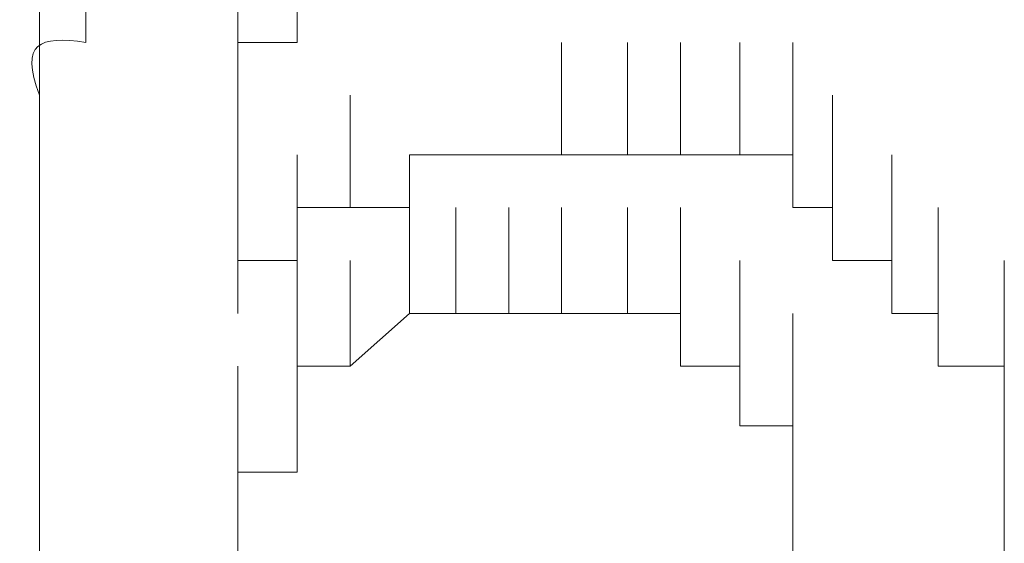
# Model space of a CAD drawing. Units: inches. Extents: x -1562 to 1507, y -1256 to 566.
# Drawn here: x -1042 to -1040, y -557 to -556 of the extents above; entities that cross this region are included whole.
import ezdxf

# ---------------------------------------------------------------- set-up
doc = ezdxf.new("R2010")
doc.units = ezdxf.units.IN
doc.header["$MEASUREMENT"] = 0
doc.layers.add('图层 1', color=7, linetype='Continuous')

msp = doc.modelspace()

# ---------------------------------------------------------------- linework, layer by layer
at = {"layer": '图层 1', "lineweight": 0}
for points in [[(-1042.0092, -555.7567), (-1042.0092, -555.5527)], [(-1042.0092, -555.7567), (-1042.0092, -555.5527)], [(-1042.0092, -555.7567), (-1042.0092, -555.5527)], [(-1041.7333, -555.7567), (-1041.7333, -555.5527)], [(-1041.7333, -555.7567), (-1041.7333, -555.5527)], [(-1041.7333, -555.7567), (-1041.7333, -555.5527)], [(-1041.7333, -555.7567), (-1041.7333, -555.5527)], [(-1041.7333, -555.7567), (-1041.7333, -555.5527)], [(-1041.7333, -555.7567), (-1041.7333, -555.5527)], [(-1042.0932, -555.8526), (-1042.0932, -555.6607)], [(-1042.0092, -555.7567), (-1042.0092, -555.6607)], [(-1041.7333, -555.8526), (-1041.7333, -555.6607)], [(-1041.7333, -555.8526), (-1041.7333, -555.6607)], [(-1041.7333, -555.8526), (-1041.7333, -555.6607)], [(-1041.7333, -555.8526), (-1041.7333, -555.6607)], [(-1041.7333, -555.8526), (-1041.7333, -555.6607)], [(-1041.7333, -555.8526), (-1041.7333, -555.6607)], [(-1041.6253, -555.6607), (-1041.6253, -555.7567)], [(-1042.0932, -555.9606), (-1042.0932, -555.7567)], [(-1041.6253, -555.7567), (-1041.7333, -555.7567)], [(-1041.7333, -555.7567), (-1041.7333, -555.8526)], [(-1041.1455, -555.9606), (-1041.1455, -555.7567)], [(-1041.1455, -555.9606), (-1041.1455, -555.7567)], [(-1041.0255, -555.9606), (-1041.0255, -555.7567)], [(-1041.0255, -555.9606), (-1041.0255, -555.7567)], [(-1041.0255, -555.9606), (-1041.0255, -555.7567)], [(-1041.0255, -555.9606), (-1041.0255, -555.7567)], [(-1041.0255, -555.9606), (-1041.0255, -555.7567)], [(-1041.0255, -555.9606), (-1041.0255, -555.7567)], [(-1041.0255, -555.9606), (-1041.0255, -555.7567)], [(-1041.0255, -555.9606), (-1041.0255, -555.7567)], [(-1040.9295, -555.9606), (-1040.9295, -555.7567)], [(-1040.9295, -555.9606), (-1040.9295, -555.7567)], [(-1040.9295, -555.9606), (-1040.9295, -555.7567)], [(-1040.9295, -555.9606), (-1040.9295, -555.7567)], [(-1040.9295, -555.9606), (-1040.9295, -555.7567)], [(-1040.9295, -555.9606), (-1040.9295, -555.7567)], [(-1040.9295, -555.9606), (-1040.9295, -555.7567)], [(-1040.9295, -555.9606), (-1040.9295, -555.7567)], [(-1040.9295, -555.9606), (-1040.9295, -555.7567)], [(-1040.9295, -555.9606), (-1040.9295, -555.7567)], [(-1040.8216, -555.9606), (-1040.8216, -555.7567)], [(-1040.8216, -555.9606), (-1040.8216, -555.7567)], [(-1040.8216, -555.9606), (-1040.8216, -555.7567)], [(-1040.8216, -555.9606), (-1040.8216, -555.7567)], [(-1040.8216, -555.9606), (-1040.8216, -555.7567)], [(-1040.8216, -555.9606), (-1040.8216, -555.7567)], [(-1040.8216, -555.9606), (-1040.8216, -555.7567)], [(-1040.8216, -555.9606), (-1040.8216, -555.7567)], [(-1040.8216, -555.9606), (-1040.8216, -555.7567)], [(-1040.8216, -555.9606), (-1040.8216, -555.7567)], [(-1040.7256, -555.9606), (-1040.7256, -555.7567)], [(-1040.7256, -555.9606), (-1040.7256, -555.7567)], [(-1042.0932, -555.8526), (-1042.0932, -555.9606)], [(-1041.5294, -556.0566), (-1041.5294, -555.8526)], [(-1040.7256, -556.0566), (-1040.7256, -555.8526)], [(-1040.7256, -556.0566), (-1040.7256, -555.8526)], [(-1040.7256, -556.0566), (-1040.7256, -555.8526)], [(-1040.7256, -556.0566), (-1040.7256, -555.8526)], [(-1040.7256, -556.0566), (-1040.7256, -555.8526)], [(-1040.7256, -556.0566), (-1040.7256, -555.8526)], [(-1040.7256, -556.0566), (-1040.7256, -555.8526)], [(-1040.7256, -556.0566), (-1040.7256, -555.8526)], [(-1040.6536, -556.0566), (-1040.6536, -555.8526)], [(-1040.6536, -556.0566), (-1040.6536, -555.8526)], [(-1040.6536, -556.0566), (-1040.6536, -555.8526)], [(-1040.6536, -556.0566), (-1040.6536, -555.8526)], [(-1040.6536, -556.0566), (-1040.6536, -555.8526)], [(-1040.6536, -556.0566), (-1040.6536, -555.8526)], [(-1040.6536, -556.0566), (-1040.6536, -555.8526)], [(-1040.6536, -556.0566), (-1040.6536, -555.8526)], [(-1040.6536, -556.0566), (-1040.6536, -555.8526)], [(-1040.6536, -556.0566), (-1040.6536, -555.8526)], [(-1040.6536, -556.0566), (-1040.6536, -555.8526)], [(-1040.6536, -556.0566), (-1040.6536, -555.8526)], [(-1042.0932, -556.1526), (-1042.0932, -555.9606)], [(-1042.0932, -555.9606), (-1042.0932, -556.0566)], [(-1041.7333, -556.1526), (-1041.7333, -555.9606)], [(-1041.7333, -556.1526), (-1041.7333, -555.9606)], [(-1041.7333, -556.1526), (-1041.7333, -555.9606)], [(-1041.7333, -556.1526), (-1041.7333, -555.9606)], [(-1041.7333, -556.1526), (-1041.7333, -555.9606)], [(-1041.7333, -556.1526), (-1041.7333, -555.9606)], [(-1041.7333, -556.1526), (-1041.7333, -555.9606)], [(-1041.7333, -556.1526), (-1041.7333, -555.9606)], [(-1041.7333, -556.1526), (-1041.7333, -555.9606)], [(-1041.7333, -556.1526), (-1041.7333, -555.9606)], [(-1041.7333, -556.1526), (-1041.7333, -555.9606)], [(-1041.7333, -556.1526), (-1041.7333, -555.9606)], [(-1041.7333, -556.1526), (-1041.7333, -555.9606)], [(-1041.6253, -556.1526), (-1041.6253, -555.9606)], [(-1041.4214, -555.9606), (-1041.4214, -556.0566)], [(-1041.3374, -555.9606), (-1041.4214, -555.9606)], [(-1041.2414, -555.9606), (-1041.3374, -555.9606)], [(-1041.1455, -555.9606), (-1041.2414, -555.9606)], [(-1041.1455, -555.9606), (-1041.0255, -555.9606)], [(-1041.0255, -555.9606), (-1040.9295, -555.9606)], [(-1040.9295, -555.9606), (-1040.8216, -555.9606)], [(-1040.8216, -555.9606), (-1040.7256, -555.9606)], [(-1040.7256, -555.9606), (-1040.7256, -556.0566)], [(-1040.5456, -556.1526), (-1040.5456, -555.9606)], [(-1040.5456, -556.1526), (-1040.5456, -555.9606)], [(-1040.5456, -556.1526), (-1040.5456, -555.9606)], [(-1040.5456, -556.1526), (-1040.5456, -555.9606)], [(-1040.5456, -556.1526), (-1040.5456, -555.9606)], [(-1040.5456, -556.1526), (-1040.5456, -555.9606)], [(-1040.5456, -556.1526), (-1040.5456, -555.9606)], [(-1040.5456, -556.1526), (-1040.5456, -555.9606)], [(-1040.5456, -556.1526), (-1040.5456, -555.9606)], [(-1040.5456, -556.1526), (-1040.5456, -555.9606)], [(-1040.5456, -556.1526), (-1040.5456, -555.9606)], [(-1040.5456, -556.1526), (-1040.5456, -555.9606)], [(-1040.5456, -556.1526), (-1040.5456, -555.9606)], [(-1040.5456, -556.1526), (-1040.5456, -555.9606)], [(-1042.0932, -556.2485), (-1042.0932, -556.0566)], [(-1042.0932, -556.0566), (-1042.0932, -556.1526)], [(-1041.7333, -556.2485), (-1041.7333, -556.0566)], [(-1041.7333, -556.2485), (-1041.7333, -556.0566)], [(-1041.7333, -556.2485), (-1041.7333, -556.0566)], [(-1041.7333, -556.2485), (-1041.7333, -556.0566)], [(-1041.7333, -556.2485), (-1041.7333, -556.0566)], [(-1041.7333, -556.2485), (-1041.7333, -556.0566)], [(-1041.7333, -556.2485), (-1041.7333, -556.0566)], [(-1041.7333, -556.2485), (-1041.7333, -556.0566)], [(-1041.7333, -556.2485), (-1041.7333, -556.0566)], [(-1041.7333, -556.2485), (-1041.7333, -556.0566)], [(-1041.7333, -556.2485), (-1041.7333, -556.0566)], [(-1041.7333, -556.2485), (-1041.7333, -556.0566)], [(-1041.6253, -556.0566), (-1041.6253, -556.1526)], [(-1041.5294, -556.0566), (-1041.6253, -556.0566)], [(-1041.4214, -556.0566), (-1041.5294, -556.0566)], [(-1041.4214, -556.2485), (-1041.4214, -556.0566)], [(-1041.4214, -556.2485), (-1041.4214, -556.0566)], [(-1041.4214, -556.2485), (-1041.4214, -556.0566)], [(-1041.4214, -556.2485), (-1041.4214, -556.0566)], [(-1041.4214, -556.2485), (-1041.4214, -556.0566)], [(-1041.4214, -556.2485), (-1041.4214, -556.0566)], [(-1041.4214, -556.2485), (-1041.4214, -556.0566)], [(-1041.4214, -556.2485), (-1041.4214, -556.0566)], [(-1041.4214, -556.2485), (-1041.4214, -556.0566)], [(-1041.4214, -556.2485), (-1041.4214, -556.0566)], [(-1041.4214, -556.2485), (-1041.4214, -556.0566)], [(-1041.4214, -556.2485), (-1041.4214, -556.0566)], [(-1041.4214, -556.2485), (-1041.4214, -556.0566)], [(-1041.4214, -556.2485), (-1041.4214, -556.0566)], [(-1041.4214, -556.2485), (-1041.4214, -556.0566)], [(-1041.4214, -556.2485), (-1041.4214, -556.0566)], [(-1041.4214, -556.2485), (-1041.4214, -556.0566)], [(-1041.3374, -556.2485), (-1041.3374, -556.0566)], [(-1041.3374, -556.2485), (-1041.3374, -556.0566)], [(-1041.3374, -556.2485), (-1041.3374, -556.0566)], [(-1041.3374, -556.2485), (-1041.3374, -556.0566)], [(-1041.3374, -556.2485), (-1041.3374, -556.0566)], [(-1041.3374, -556.2485), (-1041.3374, -556.0566)], [(-1041.3374, -556.2485), (-1041.3374, -556.0566)], [(-1041.3374, -556.2485), (-1041.3374, -556.0566)], [(-1041.3374, -556.2485), (-1041.3374, -556.0566)], [(-1041.3374, -556.2485), (-1041.3374, -556.0566)], [(-1041.3374, -556.2485), (-1041.3374, -556.0566)], [(-1041.3374, -556.2485), (-1041.3374, -556.0566)], [(-1041.3374, -556.2485), (-1041.3374, -556.0566)], [(-1041.3374, -556.2485), (-1041.3374, -556.0566)], [(-1041.3374, -556.2485), (-1041.3374, -556.0566)], [(-1041.3374, -556.2485), (-1041.3374, -556.0566)], [(-1041.2414, -556.2485), (-1041.2414, -556.0566)], [(-1041.2414, -556.2485), (-1041.2414, -556.0566)], [(-1041.2414, -556.2485), (-1041.2414, -556.0566)], [(-1041.2414, -556.2485), (-1041.2414, -556.0566)], [(-1041.2414, -556.2485), (-1041.2414, -556.0566)], [(-1041.2414, -556.2485), (-1041.2414, -556.0566)], [(-1041.2414, -556.2485), (-1041.2414, -556.0566)], [(-1041.2414, -556.2485), (-1041.2414, -556.0566)], [(-1041.2414, -556.2485), (-1041.2414, -556.0566)], [(-1041.2414, -556.2485), (-1041.2414, -556.0566)], [(-1041.2414, -556.2485), (-1041.2414, -556.0566)], [(-1041.2414, -556.2485), (-1041.2414, -556.0566)], [(-1041.2414, -556.2485), (-1041.2414, -556.0566)], [(-1041.1455, -556.2485), (-1041.1455, -556.0566)], [(-1041.1455, -556.2485), (-1041.1455, -556.0566)], [(-1041.1455, -556.2485), (-1041.1455, -556.0566)], [(-1041.1455, -556.2485), (-1041.1455, -556.0566)], [(-1041.1455, -556.2485), (-1041.1455, -556.0566)], [(-1041.1455, -556.2485), (-1041.1455, -556.0566)], [(-1041.1455, -556.2485), (-1041.1455, -556.0566)], [(-1041.1455, -556.2485), (-1041.1455, -556.0566)], [(-1041.1455, -556.2485), (-1041.1455, -556.0566)], [(-1041.1455, -556.2485), (-1041.1455, -556.0566)], [(-1041.1455, -556.2485), (-1041.1455, -556.0566)], [(-1041.1455, -556.2485), (-1041.1455, -556.0566)], [(-1041.1455, -556.2485), (-1041.1455, -556.0566)], [(-1041.0255, -556.2485), (-1041.0255, -556.0566)], [(-1041.0255, -556.2485), (-1041.0255, -556.0566)], [(-1041.0255, -556.2485), (-1041.0255, -556.0566)], [(-1041.0255, -556.2485), (-1041.0255, -556.0566)], [(-1041.0255, -556.2485), (-1041.0255, -556.0566)], [(-1041.0255, -556.2485), (-1041.0255, -556.0566)], [(-1041.0255, -556.2485), (-1041.0255, -556.0566)], [(-1041.0255, -556.2485), (-1041.0255, -556.0566)], [(-1041.0255, -556.2485), (-1041.0255, -556.0566)], [(-1041.0255, -556.2485), (-1041.0255, -556.0566)], [(-1041.0255, -556.2485), (-1041.0255, -556.0566)], [(-1041.0255, -556.2485), (-1041.0255, -556.0566)], [(-1041.0255, -556.2485), (-1041.0255, -556.0566)], [(-1041.0255, -556.2485), (-1041.0255, -556.0566)], [(-1041.0255, -556.2485), (-1041.0255, -556.0566)], [(-1040.9295, -556.2485), (-1040.9295, -556.0566)], [(-1040.9295, -556.2485), (-1040.9295, -556.0566)], [(-1040.9295, -556.2485), (-1040.9295, -556.0566)], [(-1040.9295, -556.2485), (-1040.9295, -556.0566)], [(-1040.9295, -556.2485), (-1040.9295, -556.0566)], [(-1040.9295, -556.2485), (-1040.9295, -556.0566)], [(-1040.9295, -556.2485), (-1040.9295, -556.0566)], [(-1040.9295, -556.2485), (-1040.9295, -556.0566)], [(-1040.9295, -556.2485), (-1040.9295, -556.0566)], [(-1040.9295, -556.2485), (-1040.9295, -556.0566)], [(-1040.7256, -556.0566), (-1040.6536, -556.0566)], [(-1040.6536, -556.0566), (-1040.6536, -556.1526)], [(-1040.5456, -556.2485), (-1040.5456, -556.0566)], [(-1040.4616, -556.2485), (-1040.4616, -556.0566)], [(-1040.4616, -556.2485), (-1040.4616, -556.0566)], [(-1040.4616, -556.2485), (-1040.4616, -556.0566)], [(-1040.4616, -556.2485), (-1040.4616, -556.0566)], [(-1040.4616, -556.2485), (-1040.4616, -556.0566)], [(-1040.4616, -556.2485), (-1040.4616, -556.0566)], [(-1040.4616, -556.2485), (-1040.4616, -556.0566)], [(-1040.4616, -556.2485), (-1040.4616, -556.0566)], [(-1040.4616, -556.2485), (-1040.4616, -556.0566)], [(-1040.4616, -556.2485), (-1040.4616, -556.0566)], [(-1040.4616, -556.2485), (-1040.4616, -556.0566)], [(-1040.4616, -556.2485), (-1040.4616, -556.0566)], [(-1042.0932, -556.1526), (-1042.0932, -556.2485)], [(-1041.7333, -556.2485), (-1041.7333, -556.1526)], [(-1041.7333, -556.1526), (-1041.6253, -556.1526)], [(-1041.6253, -556.3445), (-1041.6253, -556.1526)], [(-1041.6253, -556.3445), (-1041.6253, -556.1526)], [(-1041.5294, -556.3445), (-1041.5294, -556.1526)], [(-1041.5294, -556.3445), (-1041.5294, -556.1526)], [(-1041.5294, -556.3445), (-1041.5294, -556.1526)], [(-1041.5294, -556.3445), (-1041.5294, -556.1526)], [(-1041.5294, -556.3445), (-1041.5294, -556.1526)], [(-1041.5294, -556.3445), (-1041.5294, -556.1526)], [(-1041.5294, -556.3445), (-1041.5294, -556.1526)], [(-1041.5294, -556.3445), (-1041.5294, -556.1526)], [(-1041.5294, -556.3445), (-1041.5294, -556.1526)], [(-1041.5294, -556.3445), (-1041.5294, -556.1526)], [(-1041.5294, -556.3445), (-1041.5294, -556.1526)], [(-1041.5294, -556.3445), (-1041.5294, -556.1526)], [(-1041.5294, -556.3445), (-1041.5294, -556.1526)], [(-1041.5294, -556.3445), (-1041.5294, -556.1526)], [(-1041.5294, -556.3445), (-1041.5294, -556.1526)], [(-1041.5294, -556.3445), (-1041.5294, -556.1526)], [(-1041.5294, -556.3445), (-1041.5294, -556.1526)], [(-1041.5294, -556.3445), (-1041.5294, -556.1526)], [(-1041.5294, -556.3445), (-1041.5294, -556.1526)], [(-1041.5294, -556.3445), (-1041.5294, -556.1526)], [(-1041.5294, -556.3445), (-1041.5294, -556.1526)], [(-1041.5294, -556.3445), (-1041.5294, -556.1526)], [(-1040.9295, -556.3445), (-1040.9295, -556.1526)], [(-1040.9295, -556.3445), (-1040.9295, -556.1526)], [(-1040.9295, -556.3445), (-1040.9295, -556.1526)], [(-1040.9295, -556.3445), (-1040.9295, -556.1526)], [(-1040.9295, -556.3445), (-1040.9295, -556.1526)], [(-1040.9295, -556.3445), (-1040.9295, -556.1526)], [(-1040.9295, -556.3445), (-1040.9295, -556.1526)], [(-1040.8216, -556.3445), (-1040.8216, -556.1526)], [(-1040.8216, -556.3445), (-1040.8216, -556.1526)], [(-1040.8216, -556.3445), (-1040.8216, -556.1526)], [(-1040.8216, -556.3445), (-1040.8216, -556.1526)], [(-1040.8216, -556.3445), (-1040.8216, -556.1526)], [(-1040.8216, -556.3445), (-1040.8216, -556.1526)], [(-1040.8216, -556.3445), (-1040.8216, -556.1526)], [(-1040.8216, -556.3445), (-1040.8216, -556.1526)], [(-1040.8216, -556.3445), (-1040.8216, -556.1526)], [(-1040.8216, -556.3445), (-1040.8216, -556.1526)], [(-1040.8216, -556.3445), (-1040.8216, -556.1526)], [(-1040.8216, -556.3445), (-1040.8216, -556.1526)], [(-1040.8216, -556.3445), (-1040.8216, -556.1526)], [(-1040.8216, -556.3445), (-1040.8216, -556.1526)], [(-1040.8216, -556.3445), (-1040.8216, -556.1526)], [(-1040.8216, -556.3445), (-1040.8216, -556.1526)], [(-1040.8216, -556.3445), (-1040.8216, -556.1526)], [(-1040.6536, -556.1526), (-1040.5456, -556.1526)], [(-1040.5456, -556.1526), (-1040.5456, -556.2485)], [(-1040.4616, -556.3445), (-1040.4616, -556.1526)], [(-1040.4616, -556.3445), (-1040.4616, -556.1526)], [(-1040.4616, -556.3445), (-1040.4616, -556.1526)], [(-1040.4616, -556.3445), (-1040.4616, -556.1526)], [(-1040.4616, -556.3445), (-1040.4616, -556.1526)], [(-1040.4616, -556.3445), (-1040.4616, -556.1526)], [(-1040.4616, -556.3445), (-1040.4616, -556.1526)], [(-1040.3417, -556.3445), (-1040.3417, -556.1526)], [(-1040.3417, -556.3445), (-1040.3417, -556.1526)], [(-1040.3417, -556.3445), (-1040.3417, -556.1526)], [(-1042.0932, -556.4525), (-1042.0932, -556.2485)], [(-1042.0932, -556.2485), (-1042.0932, -556.3445)], [(-1041.6253, -556.4525), (-1041.6253, -556.2485)], [(-1041.6253, -556.4525), (-1041.6253, -556.2485)], [(-1041.6253, -556.4525), (-1041.6253, -556.2485)], [(-1041.6253, -556.4525), (-1041.6253, -556.2485)], [(-1041.6253, -556.4525), (-1041.6253, -556.2485)], [(-1041.6253, -556.4525), (-1041.6253, -556.2485)], [(-1041.6253, -556.4525), (-1041.6253, -556.2485)], [(-1041.6253, -556.4525), (-1041.6253, -556.2485)], [(-1041.6253, -556.4525), (-1041.6253, -556.2485)], [(-1041.6253, -556.4525), (-1041.6253, -556.2485)], [(-1041.6253, -556.4525), (-1041.6253, -556.2485)], [(-1041.6253, -556.4525), (-1041.6253, -556.2485)], [(-1041.6253, -556.4525), (-1041.6253, -556.2485)], [(-1041.6253, -556.4525), (-1041.6253, -556.2485)], [(-1041.6253, -556.4525), (-1041.6253, -556.2485)], [(-1041.6253, -556.4525), (-1041.6253, -556.2485)], [(-1041.6253, -556.4525), (-1041.6253, -556.2485)], [(-1041.6253, -556.4525), (-1041.6253, -556.2485)], [(-1041.4214, -556.2485), (-1041.5294, -556.3445)], [(-1041.3374, -556.2485), (-1041.4214, -556.2485)], [(-1041.2414, -556.2485), (-1041.3374, -556.2485)], [(-1041.1455, -556.2485), (-1041.2414, -556.2485)], [(-1041.0255, -556.2485), (-1041.1455, -556.2485)], [(-1040.9295, -556.2485), (-1041.0255, -556.2485)], [(-1040.9295, -556.3445), (-1040.9295, -556.2485)], [(-1040.8216, -556.4525), (-1040.8216, -556.2485)], [(-1040.8216, -556.4525), (-1040.8216, -556.2485)], [(-1040.8216, -556.4525), (-1040.8216, -556.2485)], [(-1040.8216, -556.4525), (-1040.8216, -556.2485)], [(-1040.8216, -556.4525), (-1040.8216, -556.2485)], [(-1040.8216, -556.4525), (-1040.8216, -556.2485)], [(-1040.8216, -556.4525), (-1040.8216, -556.2485)], [(-1040.7256, -556.4525), (-1040.7256, -556.2485)], [(-1040.7256, -556.4525), (-1040.7256, -556.2485)], [(-1040.7256, -556.4525), (-1040.7256, -556.2485)], [(-1040.7256, -556.4525), (-1040.7256, -556.2485)], [(-1040.7256, -556.4525), (-1040.7256, -556.2485)], [(-1040.7256, -556.4525), (-1040.7256, -556.2485)], [(-1040.7256, -556.4525), (-1040.7256, -556.2485)], [(-1040.7256, -556.4525), (-1040.7256, -556.2485)], [(-1040.7256, -556.4525), (-1040.7256, -556.2485)], [(-1040.7256, -556.4525), (-1040.7256, -556.2485)], [(-1040.7256, -556.4525), (-1040.7256, -556.2485)], [(-1040.5456, -556.2485), (-1040.4616, -556.2485)], [(-1040.4616, -556.2485), (-1040.4616, -556.3445)], [(-1040.3417, -556.4525), (-1040.3417, -556.2485)], [(-1040.3417, -556.4525), (-1040.3417, -556.2485)], [(-1040.3417, -556.4525), (-1040.3417, -556.2485)], [(-1040.3417, -556.4525), (-1040.3417, -556.2485)], [(-1040.3417, -556.4525), (-1040.3417, -556.2485)], [(-1040.3417, -556.4525), (-1040.3417, -556.2485)], [(-1040.3417, -556.4525), (-1040.3417, -556.2485)], [(-1040.3417, -556.4525), (-1040.3417, -556.2485)], [(-1040.3417, -556.4525), (-1040.3417, -556.2485)], [(-1040.3417, -556.4525), (-1040.3417, -556.2485)], [(-1040.3417, -556.4525), (-1040.3417, -556.2485)], [(-1042.0932, -556.3445), (-1042.0932, -556.4525)], [(-1041.7333, -556.5365), (-1041.7333, -556.3445)], [(-1041.7333, -556.5365), (-1041.7333, -556.3445)], [(-1041.7333, -556.5365), (-1041.7333, -556.3445)], [(-1041.7333, -556.5365), (-1041.7333, -556.3445)], [(-1041.7333, -556.5365), (-1041.7333, -556.3445)], [(-1041.7333, -556.5365), (-1041.7333, -556.3445)], [(-1041.5294, -556.3445), (-1041.6253, -556.3445)], [(-1041.6253, -556.3445), (-1041.6253, -556.4525)], [(-1041.6253, -556.5365), (-1041.6253, -556.3445)], [(-1041.6253, -556.5365), (-1041.6253, -556.3445)], [(-1041.6253, -556.5365), (-1041.6253, -556.3445)], [(-1041.6253, -556.5365), (-1041.6253, -556.3445)], [(-1041.6253, -556.5365), (-1041.6253, -556.3445)], [(-1041.6253, -556.5365), (-1041.6253, -556.3445)], [(-1041.6253, -556.5365), (-1041.6253, -556.3445)], [(-1041.6253, -556.5365), (-1041.6253, -556.3445)], [(-1041.6253, -556.5365), (-1041.6253, -556.3445)], [(-1041.6253, -556.5365), (-1041.6253, -556.3445)], [(-1040.8216, -556.3445), (-1040.9295, -556.3445)], [(-1040.8216, -556.4525), (-1040.8216, -556.3445)], [(-1040.7256, -556.5365), (-1040.7256, -556.3445)], [(-1040.7256, -556.5365), (-1040.7256, -556.3445)], [(-1040.7256, -556.5365), (-1040.7256, -556.3445)], [(-1040.7256, -556.5365), (-1040.7256, -556.3445)], [(-1040.7256, -556.5365), (-1040.7256, -556.3445)], [(-1040.7256, -556.5365), (-1040.7256, -556.3445)], [(-1040.7256, -556.5365), (-1040.7256, -556.3445)], [(-1040.7256, -556.5365), (-1040.7256, -556.3445)], [(-1040.7256, -556.5365), (-1040.7256, -556.3445)], [(-1040.7256, -556.5365), (-1040.7256, -556.3445)], [(-1040.7256, -556.5365), (-1040.7256, -556.3445)], [(-1040.7256, -556.5365), (-1040.7256, -556.3445)], [(-1040.7256, -556.5365), (-1040.7256, -556.3445)], [(-1040.7256, -556.5365), (-1040.7256, -556.3445)], [(-1040.7256, -556.5365), (-1040.7256, -556.3445)], [(-1040.7256, -556.5365), (-1040.7256, -556.3445)], [(-1040.4616, -556.3445), (-1040.3417, -556.3445)], [(-1040.3417, -556.3445), (-1040.3417, -556.4525)], [(-1040.3417, -556.5365), (-1040.3417, -556.3445)], [(-1040.3417, -556.5365), (-1040.3417, -556.3445)], [(-1040.3417, -556.5365), (-1040.3417, -556.3445)], [(-1040.3417, -556.5365), (-1040.3417, -556.3445)], [(-1040.3417, -556.5365), (-1040.3417, -556.3445)], [(-1040.3417, -556.5365), (-1040.3417, -556.3445)], [(-1040.3417, -556.5365), (-1040.3417, -556.3445)], [(-1040.3417, -556.5365), (-1040.3417, -556.3445)], [(-1040.3417, -556.5365), (-1040.3417, -556.3445)], [(-1040.3417, -556.5365), (-1040.3417, -556.3445)], [(-1042.0932, -556.6444), (-1042.0932, -556.4525)], [(-1042.0932, -556.4525), (-1042.0932, -556.5365)], [(-1041.7333, -556.6444), (-1041.7333, -556.4525)], [(-1041.7333, -556.6444), (-1041.7333, -556.4525)], [(-1041.7333, -556.6444), (-1041.7333, -556.4525)], [(-1041.7333, -556.6444), (-1041.7333, -556.4525)], [(-1041.7333, -556.6444), (-1041.7333, -556.4525)], [(-1041.7333, -556.6444), (-1041.7333, -556.4525)], [(-1041.7333, -556.6444), (-1041.7333, -556.4525)], [(-1041.7333, -556.6444), (-1041.7333, -556.4525)], [(-1041.7333, -556.6444), (-1041.7333, -556.4525)], [(-1041.7333, -556.6444), (-1041.7333, -556.4525)], [(-1041.7333, -556.6444), (-1041.7333, -556.4525)], [(-1041.7333, -556.6444), (-1041.7333, -556.4525)], [(-1041.7333, -556.6444), (-1041.7333, -556.4525)], [(-1041.7333, -556.6444), (-1041.7333, -556.4525)], [(-1041.6253, -556.4525), (-1041.6253, -556.5365)], [(-1040.7256, -556.4525), (-1040.8216, -556.4525)], [(-1040.7256, -556.6444), (-1040.7256, -556.4525)], [(-1040.7256, -556.6444), (-1040.7256, -556.4525)], [(-1040.7256, -556.6444), (-1040.7256, -556.4525)], [(-1040.7256, -556.6444), (-1040.7256, -556.4525)], [(-1040.7256, -556.6444), (-1040.7256, -556.4525)], [(-1040.7256, -556.6444), (-1040.7256, -556.4525)], [(-1040.7256, -556.5365), (-1040.7256, -556.4525)], [(-1040.3417, -556.4525), (-1040.3417, -556.5365)], [(-1040.3417, -556.6444), (-1040.3417, -556.4525)], [(-1040.3417, -556.6444), (-1040.3417, -556.4525)], [(-1040.3417, -556.6444), (-1040.3417, -556.4525)], [(-1040.3417, -556.6444), (-1040.3417, -556.4525)], [(-1040.3417, -556.6444), (-1040.3417, -556.4525)], [(-1040.3417, -556.6444), (-1040.3417, -556.4525)], [(-1040.3417, -556.6444), (-1040.3417, -556.4525)], [(-1040.3417, -556.6444), (-1040.3417, -556.4525)], [(-1040.3417, -556.6444), (-1040.3417, -556.4525)], [(-1042.0932, -556.7524), (-1042.0932, -556.5365)], [(-1042.0932, -556.5365), (-1042.0932, -556.6444)], [(-1041.7333, -556.7524), (-1041.7333, -556.5365)], [(-1041.6253, -556.5365), (-1041.7333, -556.5365)], [(-1041.7333, -556.5365), (-1041.7333, -556.6444)], [(-1041.7333, -556.7524), (-1041.7333, -556.5365)], [(-1041.7333, -556.7524), (-1041.7333, -556.5365)], [(-1041.7333, -556.7524), (-1041.7333, -556.5365)], [(-1041.7333, -556.7524), (-1041.7333, -556.5365)], [(-1041.7333, -556.7524), (-1041.7333, -556.5365)], [(-1041.7333, -556.7524), (-1041.7333, -556.5365)], [(-1041.7333, -556.7524), (-1041.7333, -556.5365)], [(-1041.7333, -556.7524), (-1041.7333, -556.5365)], [(-1041.7333, -556.7524), (-1041.7333, -556.5365)], [(-1041.7333, -556.7524), (-1041.7333, -556.5365)], [(-1041.7333, -556.7524), (-1041.7333, -556.5365)], [(-1041.7333, -556.7524), (-1041.7333, -556.5365)], [(-1041.7333, -556.7524), (-1041.7333, -556.5365)], [(-1040.7256, -556.6444), (-1040.7256, -556.5365)], [(-1040.3417, -556.5365), (-1040.3417, -556.6444)], [(-1040.3417, -556.7524), (-1040.3417, -556.5365)], [(-1040.3417, -556.7524), (-1040.3417, -556.5365)], [(-1040.3417, -556.7524), (-1040.3417, -556.5365)], [(-1040.3417, -556.7524), (-1040.3417, -556.5365)], [(-1040.3417, -556.7524), (-1040.3417, -556.5365)], [(-1040.3417, -556.7524), (-1040.3417, -556.5365)], [(-1040.3417, -556.7524), (-1040.3417, -556.5365)], [(-1040.3417, -556.7524), (-1040.3417, -556.5365)], [(-1040.3417, -556.7524), (-1040.3417, -556.5365)], [(-1042.0932, -556.6444), (-1042.0932, -556.7524)], [(-1041.7333, -556.8244), (-1041.7333, -556.6444)], [(-1041.7333, -556.8244), (-1041.7333, -556.6444)], [(-1041.7333, -556.8244), (-1041.7333, -556.6444)], [(-1041.7333, -556.8244), (-1041.7333, -556.6444)], [(-1041.7333, -556.8244), (-1041.7333, -556.6444)], [(-1041.7333, -556.8244), (-1041.7333, -556.6444)], [(-1041.7333, -556.8244), (-1041.7333, -556.6444)], [(-1041.7333, -556.8244), (-1041.7333, -556.6444)], [(-1041.7333, -556.8244), (-1041.7333, -556.6444)], [(-1041.7333, -556.8244), (-1041.7333, -556.6444)], [(-1041.7333, -556.8244), (-1041.7333, -556.6444)], [(-1041.7333, -556.8244), (-1041.7333, -556.6444)], [(-1041.7333, -556.6444), (-1041.7333, -556.7524)], [(-1040.7256, -556.7524), (-1040.7256, -556.6444)], [(-1040.7256, -556.8244), (-1040.7256, -556.6444)], [(-1040.7256, -556.8244), (-1040.7256, -556.6444)], [(-1040.7256, -556.8244), (-1040.7256, -556.6444)], [(-1040.7256, -556.8244), (-1040.7256, -556.6444)], [(-1040.3417, -556.6444), (-1040.3417, -556.7524)], [(-1040.3417, -556.8244), (-1040.3417, -556.6444)], [(-1040.3417, -556.8244), (-1040.3417, -556.6444)], [(-1040.3417, -556.8244), (-1040.3417, -556.6444)], [(-1040.3417, -556.8244), (-1040.3417, -556.6444)], [(-1040.3417, -556.8244), (-1040.3417, -556.6444)], [(-1040.3417, -556.8244), (-1040.3417, -556.6444)], [(-1040.3417, -556.8244), (-1040.3417, -556.6444)], [(-1040.3417, -556.8244), (-1040.3417, -556.6444)]]:
    msp.add_lwpolyline(points, dxfattribs=at)
for points in [[(-1042.0092, -555.7567), (-1042.0932, -555.7447), (-1042.1292, -555.7567), (-1042.0932, -555.8526)], [(-1041.7333, -555.8526), (-1041.7333, -555.9246), (-1041.7333, -555.9966), (-1041.7333, -556.0566)], [(-1041.7333, -556.0566), (-1041.7333, -556.1286), (-1041.7333, -556.1765), (-1041.7333, -556.2485)]]:
    msp.add_open_spline(points, degree=3, dxfattribs=at)

doc.saveas('drawing.dxf')
